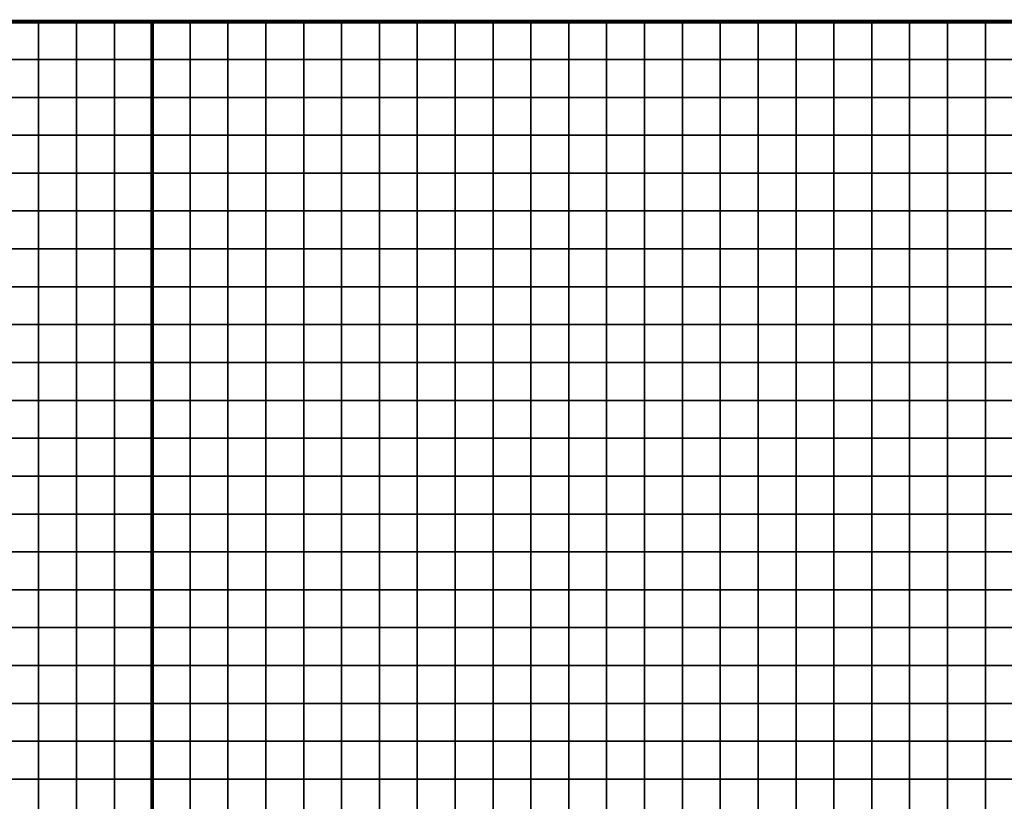
# Model space of a CAD drawing. Units: metres. Extents: x -6631 to 185738, y -9322 to 155334.
# Drawn here: x 19919 to 45919, y 134700 to 155334 of the extents above; entities that cross this region are included whole.
import ezdxf

# ---------------------------------------------------------------- set-up
doc = ezdxf.new("R2010")
doc.units = ezdxf.units.M
doc.header["$MEASUREMENT"] = 0
doc.layers.add('AREAS', color=3, linetype='Continuous')
doc.layers.add('TILES', color=5, linetype='Continuous')

msp = doc.modelspace()

# ---------------------------------------------------------------- linework, layer by layer
at = {"layer": 'AREAS', "const_width": 100}
for points in [[(-6581, 155284), (23419, 155284), (23419, 123284), (-6581, 123284)], [(23419, 155284), (53419, 155284), (53419, 123284), (23419, 123284)]]:
    msp.add_lwpolyline(points, close=True, dxfattribs=at)
at = {"layer": 'TILES', "flags": 128}
for points in [[(19419, 154284), (19419, 155284), (20419, 155284), (20419, 154284)], [(20419, 154284), (20419, 155284), (21419, 155284), (21419, 154284)], [(21419, 154284), (21419, 155284), (22419, 155284), (22419, 154284)], [(22419, 154284), (22419, 155284), (23419, 155284), (23419, 154284)], [(23419, 154284), (23419, 155284), (24419, 155284), (24419, 154284)], [(24419, 154284), (24419, 155284), (25419, 155284), (25419, 154284)], [(25419, 154284), (25419, 155284), (26419, 155284), (26419, 154284)], [(26419, 154284), (26419, 155284), (27419, 155284), (27419, 154284)], [(27419, 154284), (27419, 155284), (28419, 155284), (28419, 154284)], [(28419, 154284), (28419, 155284), (29419, 155284), (29419, 154284)], [(29419, 154284), (29419, 155284), (30419, 155284), (30419, 154284)], [(30419, 154284), (30419, 155284), (31419, 155284), (31419, 154284)], [(31419, 154284), (31419, 155284), (32419, 155284), (32419, 154284)], [(32419, 154284), (32419, 155284), (33419, 155284), (33419, 154284)], [(33419, 154284), (33419, 155284), (34419, 155284), (34419, 154284)], [(34419, 154284), (34419, 155284), (35419, 155284), (35419, 154284)], [(35419, 154284), (35419, 155284), (36419, 155284), (36419, 154284)], [(36419, 154284), (36419, 155284), (37419, 155284), (37419, 154284)], [(37419, 154284), (37419, 155284), (38419, 155284), (38419, 154284)], [(38419, 154284), (38419, 155284), (39419, 155284), (39419, 154284)], [(39419, 154284), (39419, 155284), (40419, 155284), (40419, 154284)], [(40419, 154284), (40419, 155284), (41419, 155284), (41419, 154284)], [(41419, 154284), (41419, 155284), (42419, 155284), (42419, 154284)], [(42419, 154284), (42419, 155284), (43419, 155284), (43419, 154284)], [(43419, 154284), (43419, 155284), (44419, 155284), (44419, 154284)], [(44419, 154284), (44419, 155284), (45419, 155284), (45419, 154284)], [(45419, 154284), (45419, 155284), (46419, 155284), (46419, 154284)], [(19419, 153284), (19419, 154284), (20419, 154284), (20419, 153284)], [(20419, 153284), (20419, 154284), (21419, 154284), (21419, 153284)], [(21419, 153284), (21419, 154284), (22419, 154284), (22419, 153284)], [(22419, 153284), (22419, 154284), (23419, 154284), (23419, 153284)], [(23419, 153284), (23419, 154284), (24419, 154284), (24419, 153284)], [(24419, 153284), (24419, 154284), (25419, 154284), (25419, 153284)], [(25419, 153284), (25419, 154284), (26419, 154284), (26419, 153284)], [(26419, 153284), (26419, 154284), (27419, 154284), (27419, 153284)], [(27419, 153284), (27419, 154284), (28419, 154284), (28419, 153284)], [(28419, 153284), (28419, 154284), (29419, 154284), (29419, 153284)], [(29419, 153284), (29419, 154284), (30419, 154284), (30419, 153284)], [(30419, 153284), (30419, 154284), (31419, 154284), (31419, 153284)], [(31419, 153284), (31419, 154284), (32419, 154284), (32419, 153284)], [(32419, 153284), (32419, 154284), (33419, 154284), (33419, 153284)], [(33419, 153284), (33419, 154284), (34419, 154284), (34419, 153284)], [(34419, 153284), (34419, 154284), (35419, 154284), (35419, 153284)], [(35419, 153284), (35419, 154284), (36419, 154284), (36419, 153284)], [(36419, 153284), (36419, 154284), (37419, 154284), (37419, 153284)], [(37419, 153284), (37419, 154284), (38419, 154284), (38419, 153284)], [(38419, 153284), (38419, 154284), (39419, 154284), (39419, 153284)], [(39419, 153284), (39419, 154284), (40419, 154284), (40419, 153284)], [(40419, 153284), (40419, 154284), (41419, 154284), (41419, 153284)], [(41419, 153284), (41419, 154284), (42419, 154284), (42419, 153284)], [(42419, 153284), (42419, 154284), (43419, 154284), (43419, 153284)], [(43419, 153284), (43419, 154284), (44419, 154284), (44419, 153284)], [(44419, 153284), (44419, 154284), (45419, 154284), (45419, 153284)], [(45419, 153284), (45419, 154284), (46419, 154284), (46419, 153284)], [(19419, 152284), (19419, 153284), (20419, 153284), (20419, 152284)], [(20419, 152284), (20419, 153284), (21419, 153284), (21419, 152284)], [(21419, 152284), (21419, 153284), (22419, 153284), (22419, 152284)], [(22419, 152284), (22419, 153284), (23419, 153284), (23419, 152284)], [(23419, 152284), (23419, 153284), (24419, 153284), (24419, 152284)], [(24419, 152284), (24419, 153284), (25419, 153284), (25419, 152284)], [(25419, 152284), (25419, 153284), (26419, 153284), (26419, 152284)], [(26419, 152284), (26419, 153284), (27419, 153284), (27419, 152284)], [(27419, 152284), (27419, 153284), (28419, 153284), (28419, 152284)], [(28419, 152284), (28419, 153284), (29419, 153284), (29419, 152284)], [(29419, 152284), (29419, 153284), (30419, 153284), (30419, 152284)], [(30419, 152284), (30419, 153284), (31419, 153284), (31419, 152284)], [(31419, 152284), (31419, 153284), (32419, 153284), (32419, 152284)], [(32419, 152284), (32419, 153284), (33419, 153284), (33419, 152284)], [(33419, 152284), (33419, 153284), (34419, 153284), (34419, 152284)], [(34419, 152284), (34419, 153284), (35419, 153284), (35419, 152284)], [(35419, 152284), (35419, 153284), (36419, 153284), (36419, 152284)], [(36419, 152284), (36419, 153284), (37419, 153284), (37419, 152284)], [(37419, 152284), (37419, 153284), (38419, 153284), (38419, 152284)], [(38419, 152284), (38419, 153284), (39419, 153284), (39419, 152284)], [(39419, 152284), (39419, 153284), (40419, 153284), (40419, 152284)], [(40419, 152284), (40419, 153284), (41419, 153284), (41419, 152284)], [(41419, 152284), (41419, 153284), (42419, 153284), (42419, 152284)], [(42419, 152284), (42419, 153284), (43419, 153284), (43419, 152284)], [(43419, 152284), (43419, 153284), (44419, 153284), (44419, 152284)], [(44419, 152284), (44419, 153284), (45419, 153284), (45419, 152284)], [(45419, 152284), (45419, 153284), (46419, 153284), (46419, 152284)], [(19419, 151284), (19419, 152284), (20419, 152284), (20419, 151284)], [(20419, 151284), (20419, 152284), (21419, 152284), (21419, 151284)], [(21419, 151284), (21419, 152284), (22419, 152284), (22419, 151284)], [(22419, 151284), (22419, 152284), (23419, 152284), (23419, 151284)], [(23419, 151284), (23419, 152284), (24419, 152284), (24419, 151284)], [(24419, 151284), (24419, 152284), (25419, 152284), (25419, 151284)], [(25419, 151284), (25419, 152284), (26419, 152284), (26419, 151284)], [(26419, 151284), (26419, 152284), (27419, 152284), (27419, 151284)], [(27419, 151284), (27419, 152284), (28419, 152284), (28419, 151284)], [(28419, 151284), (28419, 152284), (29419, 152284), (29419, 151284)], [(29419, 151284), (29419, 152284), (30419, 152284), (30419, 151284)], [(30419, 151284), (30419, 152284), (31419, 152284), (31419, 151284)], [(31419, 151284), (31419, 152284), (32419, 152284), (32419, 151284)], [(32419, 151284), (32419, 152284), (33419, 152284), (33419, 151284)], [(33419, 151284), (33419, 152284), (34419, 152284), (34419, 151284)], [(34419, 151284), (34419, 152284), (35419, 152284), (35419, 151284)], [(35419, 151284), (35419, 152284), (36419, 152284), (36419, 151284)], [(36419, 151284), (36419, 152284), (37419, 152284), (37419, 151284)], [(37419, 151284), (37419, 152284), (38419, 152284), (38419, 151284)], [(38419, 151284), (38419, 152284), (39419, 152284), (39419, 151284)], [(39419, 151284), (39419, 152284), (40419, 152284), (40419, 151284)], [(40419, 151284), (40419, 152284), (41419, 152284), (41419, 151284)], [(41419, 151284), (41419, 152284), (42419, 152284), (42419, 151284)], [(42419, 151284), (42419, 152284), (43419, 152284), (43419, 151284)], [(43419, 151284), (43419, 152284), (44419, 152284), (44419, 151284)], [(44419, 151284), (44419, 152284), (45419, 152284), (45419, 151284)], [(45419, 151284), (45419, 152284), (46419, 152284), (46419, 151284)], [(19419, 150284), (19419, 151284), (20419, 151284), (20419, 150284)], [(20419, 150284), (20419, 151284), (21419, 151284), (21419, 150284)], [(21419, 150284), (21419, 151284), (22419, 151284), (22419, 150284)], [(22419, 150284), (22419, 151284), (23419, 151284), (23419, 150284)], [(23419, 150284), (23419, 151284), (24419, 151284), (24419, 150284)], [(24419, 150284), (24419, 151284), (25419, 151284), (25419, 150284)], [(25419, 150284), (25419, 151284), (26419, 151284), (26419, 150284)], [(26419, 150284), (26419, 151284), (27419, 151284), (27419, 150284)], [(27419, 150284), (27419, 151284), (28419, 151284), (28419, 150284)], [(28419, 150284), (28419, 151284), (29419, 151284), (29419, 150284)], [(29419, 150284), (29419, 151284), (30419, 151284), (30419, 150284)], [(30419, 150284), (30419, 151284), (31419, 151284), (31419, 150284)], [(31419, 150284), (31419, 151284), (32419, 151284), (32419, 150284)], [(32419, 150284), (32419, 151284), (33419, 151284), (33419, 150284)], [(33419, 150284), (33419, 151284), (34419, 151284), (34419, 150284)], [(34419, 150284), (34419, 151284), (35419, 151284), (35419, 150284)], [(35419, 150284), (35419, 151284), (36419, 151284), (36419, 150284)], [(36419, 150284), (36419, 151284), (37419, 151284), (37419, 150284)], [(37419, 150284), (37419, 151284), (38419, 151284), (38419, 150284)], [(38419, 150284), (38419, 151284), (39419, 151284), (39419, 150284)], [(39419, 150284), (39419, 151284), (40419, 151284), (40419, 150284)], [(40419, 150284), (40419, 151284), (41419, 151284), (41419, 150284)], [(41419, 150284), (41419, 151284), (42419, 151284), (42419, 150284)], [(42419, 150284), (42419, 151284), (43419, 151284), (43419, 150284)], [(43419, 150284), (43419, 151284), (44419, 151284), (44419, 150284)], [(44419, 150284), (44419, 151284), (45419, 151284), (45419, 150284)], [(45419, 150284), (45419, 151284), (46419, 151284), (46419, 150284)], [(19419, 149284), (19419, 150284), (20419, 150284), (20419, 149284)], [(20419, 149284), (20419, 150284), (21419, 150284), (21419, 149284)], [(21419, 149284), (21419, 150284), (22419, 150284), (22419, 149284)], [(22419, 149284), (22419, 150284), (23419, 150284), (23419, 149284)], [(23419, 149284), (23419, 150284), (24419, 150284), (24419, 149284)], [(24419, 149284), (24419, 150284), (25419, 150284), (25419, 149284)], [(25419, 149284), (25419, 150284), (26419, 150284), (26419, 149284)], [(26419, 149284), (26419, 150284), (27419, 150284), (27419, 149284)], [(27419, 149284), (27419, 150284), (28419, 150284), (28419, 149284)], [(28419, 149284), (28419, 150284), (29419, 150284), (29419, 149284)], [(29419, 149284), (29419, 150284), (30419, 150284), (30419, 149284)], [(30419, 149284), (30419, 150284), (31419, 150284), (31419, 149284)], [(31419, 149284), (31419, 150284), (32419, 150284), (32419, 149284)], [(32419, 149284), (32419, 150284), (33419, 150284), (33419, 149284)], [(33419, 149284), (33419, 150284), (34419, 150284), (34419, 149284)], [(34419, 149284), (34419, 150284), (35419, 150284), (35419, 149284)], [(35419, 149284), (35419, 150284), (36419, 150284), (36419, 149284)], [(36419, 149284), (36419, 150284), (37419, 150284), (37419, 149284)], [(37419, 149284), (37419, 150284), (38419, 150284), (38419, 149284)], [(38419, 149284), (38419, 150284), (39419, 150284), (39419, 149284)], [(39419, 149284), (39419, 150284), (40419, 150284), (40419, 149284)], [(40419, 149284), (40419, 150284), (41419, 150284), (41419, 149284)], [(41419, 149284), (41419, 150284), (42419, 150284), (42419, 149284)], [(42419, 149284), (42419, 150284), (43419, 150284), (43419, 149284)], [(43419, 149284), (43419, 150284), (44419, 150284), (44419, 149284)], [(44419, 149284), (44419, 150284), (45419, 150284), (45419, 149284)], [(45419, 149284), (45419, 150284), (46419, 150284), (46419, 149284)], [(19419, 148284), (19419, 149284), (20419, 149284), (20419, 148284)], [(20419, 148284), (20419, 149284), (21419, 149284), (21419, 148284)], [(21419, 148284), (21419, 149284), (22419, 149284), (22419, 148284)], [(22419, 148284), (22419, 149284), (23419, 149284), (23419, 148284)], [(23419, 148284), (23419, 149284), (24419, 149284), (24419, 148284)], [(24419, 148284), (24419, 149284), (25419, 149284), (25419, 148284)], [(25419, 148284), (25419, 149284), (26419, 149284), (26419, 148284)], [(26419, 148284), (26419, 149284), (27419, 149284), (27419, 148284)], [(27419, 148284), (27419, 149284), (28419, 149284), (28419, 148284)], [(28419, 148284), (28419, 149284), (29419, 149284), (29419, 148284)], [(29419, 148284), (29419, 149284), (30419, 149284), (30419, 148284)], [(30419, 148284), (30419, 149284), (31419, 149284), (31419, 148284)], [(31419, 148284), (31419, 149284), (32419, 149284), (32419, 148284)], [(32419, 148284), (32419, 149284), (33419, 149284), (33419, 148284)], [(33419, 148284), (33419, 149284), (34419, 149284), (34419, 148284)], [(34419, 148284), (34419, 149284), (35419, 149284), (35419, 148284)], [(35419, 148284), (35419, 149284), (36419, 149284), (36419, 148284)], [(36419, 148284), (36419, 149284), (37419, 149284), (37419, 148284)], [(37419, 148284), (37419, 149284), (38419, 149284), (38419, 148284)], [(38419, 148284), (38419, 149284), (39419, 149284), (39419, 148284)], [(39419, 148284), (39419, 149284), (40419, 149284), (40419, 148284)], [(40419, 148284), (40419, 149284), (41419, 149284), (41419, 148284)], [(41419, 148284), (41419, 149284), (42419, 149284), (42419, 148284)], [(42419, 148284), (42419, 149284), (43419, 149284), (43419, 148284)], [(43419, 148284), (43419, 149284), (44419, 149284), (44419, 148284)], [(44419, 148284), (44419, 149284), (45419, 149284), (45419, 148284)], [(45419, 148284), (45419, 149284), (46419, 149284), (46419, 148284)], [(19419, 147284), (19419, 148284), (20419, 148284), (20419, 147284)], [(20419, 147284), (20419, 148284), (21419, 148284), (21419, 147284)], [(21419, 147284), (21419, 148284), (22419, 148284), (22419, 147284)], [(22419, 147284), (22419, 148284), (23419, 148284), (23419, 147284)], [(23419, 147284), (23419, 148284), (24419, 148284), (24419, 147284)], [(24419, 147284), (24419, 148284), (25419, 148284), (25419, 147284)], [(25419, 147284), (25419, 148284), (26419, 148284), (26419, 147284)], [(26419, 147284), (26419, 148284), (27419, 148284), (27419, 147284)], [(27419, 147284), (27419, 148284), (28419, 148284), (28419, 147284)], [(28419, 147284), (28419, 148284), (29419, 148284), (29419, 147284)], [(29419, 147284), (29419, 148284), (30419, 148284), (30419, 147284)], [(30419, 147284), (30419, 148284), (31419, 148284), (31419, 147284)], [(31419, 147284), (31419, 148284), (32419, 148284), (32419, 147284)], [(32419, 147284), (32419, 148284), (33419, 148284), (33419, 147284)], [(33419, 147284), (33419, 148284), (34419, 148284), (34419, 147284)], [(34419, 147284), (34419, 148284), (35419, 148284), (35419, 147284)], [(35419, 147284), (35419, 148284), (36419, 148284), (36419, 147284)], [(36419, 147284), (36419, 148284), (37419, 148284), (37419, 147284)], [(37419, 147284), (37419, 148284), (38419, 148284), (38419, 147284)], [(38419, 147284), (38419, 148284), (39419, 148284), (39419, 147284)], [(39419, 147284), (39419, 148284), (40419, 148284), (40419, 147284)], [(40419, 147284), (40419, 148284), (41419, 148284), (41419, 147284)], [(41419, 147284), (41419, 148284), (42419, 148284), (42419, 147284)], [(42419, 147284), (42419, 148284), (43419, 148284), (43419, 147284)], [(43419, 147284), (43419, 148284), (44419, 148284), (44419, 147284)], [(44419, 147284), (44419, 148284), (45419, 148284), (45419, 147284)], [(45419, 147284), (45419, 148284), (46419, 148284), (46419, 147284)], [(19419, 146284), (19419, 147284), (20419, 147284), (20419, 146284)], [(20419, 146284), (20419, 147284), (21419, 147284), (21419, 146284)], [(21419, 146284), (21419, 147284), (22419, 147284), (22419, 146284)], [(22419, 146284), (22419, 147284), (23419, 147284), (23419, 146284)], [(23419, 146284), (23419, 147284), (24419, 147284), (24419, 146284)], [(24419, 146284), (24419, 147284), (25419, 147284), (25419, 146284)], [(25419, 146284), (25419, 147284), (26419, 147284), (26419, 146284)], [(26419, 146284), (26419, 147284), (27419, 147284), (27419, 146284)], [(27419, 146284), (27419, 147284), (28419, 147284), (28419, 146284)], [(28419, 146284), (28419, 147284), (29419, 147284), (29419, 146284)], [(29419, 146284), (29419, 147284), (30419, 147284), (30419, 146284)], [(30419, 146284), (30419, 147284), (31419, 147284), (31419, 146284)], [(31419, 146284), (31419, 147284), (32419, 147284), (32419, 146284)], [(32419, 146284), (32419, 147284), (33419, 147284), (33419, 146284)], [(33419, 146284), (33419, 147284), (34419, 147284), (34419, 146284)], [(34419, 146284), (34419, 147284), (35419, 147284), (35419, 146284)], [(35419, 146284), (35419, 147284), (36419, 147284), (36419, 146284)], [(36419, 146284), (36419, 147284), (37419, 147284), (37419, 146284)], [(37419, 146284), (37419, 147284), (38419, 147284), (38419, 146284)], [(38419, 146284), (38419, 147284), (39419, 147284), (39419, 146284)], [(39419, 146284), (39419, 147284), (40419, 147284), (40419, 146284)], [(40419, 146284), (40419, 147284), (41419, 147284), (41419, 146284)], [(41419, 146284), (41419, 147284), (42419, 147284), (42419, 146284)], [(42419, 146284), (42419, 147284), (43419, 147284), (43419, 146284)], [(43419, 146284), (43419, 147284), (44419, 147284), (44419, 146284)], [(44419, 146284), (44419, 147284), (45419, 147284), (45419, 146284)], [(45419, 146284), (45419, 147284), (46419, 147284), (46419, 146284)], [(19419, 145284), (19419, 146284), (20419, 146284), (20419, 145284)], [(20419, 145284), (20419, 146284), (21419, 146284), (21419, 145284)], [(21419, 145284), (21419, 146284), (22419, 146284), (22419, 145284)], [(22419, 145284), (22419, 146284), (23419, 146284), (23419, 145284)], [(23419, 145284), (23419, 146284), (24419, 146284), (24419, 145284)], [(24419, 145284), (24419, 146284), (25419, 146284), (25419, 145284)], [(25419, 145284), (25419, 146284), (26419, 146284), (26419, 145284)], [(26419, 145284), (26419, 146284), (27419, 146284), (27419, 145284)], [(27419, 145284), (27419, 146284), (28419, 146284), (28419, 145284)], [(28419, 145284), (28419, 146284), (29419, 146284), (29419, 145284)], [(29419, 145284), (29419, 146284), (30419, 146284), (30419, 145284)], [(30419, 145284), (30419, 146284), (31419, 146284), (31419, 145284)], [(31419, 145284), (31419, 146284), (32419, 146284), (32419, 145284)], [(32419, 145284), (32419, 146284), (33419, 146284), (33419, 145284)], [(33419, 145284), (33419, 146284), (34419, 146284), (34419, 145284)], [(34419, 145284), (34419, 146284), (35419, 146284), (35419, 145284)], [(35419, 145284), (35419, 146284), (36419, 146284), (36419, 145284)], [(36419, 145284), (36419, 146284), (37419, 146284), (37419, 145284)], [(37419, 145284), (37419, 146284), (38419, 146284), (38419, 145284)], [(38419, 145284), (38419, 146284), (39419, 146284), (39419, 145284)], [(39419, 145284), (39419, 146284), (40419, 146284), (40419, 145284)], [(40419, 145284), (40419, 146284), (41419, 146284), (41419, 145284)], [(41419, 145284), (41419, 146284), (42419, 146284), (42419, 145284)], [(42419, 145284), (42419, 146284), (43419, 146284), (43419, 145284)], [(43419, 145284), (43419, 146284), (44419, 146284), (44419, 145284)], [(44419, 145284), (44419, 146284), (45419, 146284), (45419, 145284)], [(45419, 145284), (45419, 146284), (46419, 146284), (46419, 145284)], [(19419, 144284), (19419, 145284), (20419, 145284), (20419, 144284)], [(20419, 144284), (20419, 145284), (21419, 145284), (21419, 144284)], [(21419, 144284), (21419, 145284), (22419, 145284), (22419, 144284)], [(22419, 144284), (22419, 145284), (23419, 145284), (23419, 144284)], [(23419, 144284), (23419, 145284), (24419, 145284), (24419, 144284)], [(24419, 144284), (24419, 145284), (25419, 145284), (25419, 144284)], [(25419, 144284), (25419, 145284), (26419, 145284), (26419, 144284)], [(26419, 144284), (26419, 145284), (27419, 145284), (27419, 144284)], [(27419, 144284), (27419, 145284), (28419, 145284), (28419, 144284)], [(28419, 144284), (28419, 145284), (29419, 145284), (29419, 144284)], [(29419, 144284), (29419, 145284), (30419, 145284), (30419, 144284)], [(30419, 144284), (30419, 145284), (31419, 145284), (31419, 144284)], [(31419, 144284), (31419, 145284), (32419, 145284), (32419, 144284)], [(32419, 144284), (32419, 145284), (33419, 145284), (33419, 144284)], [(33419, 144284), (33419, 145284), (34419, 145284), (34419, 144284)], [(34419, 144284), (34419, 145284), (35419, 145284), (35419, 144284)], [(35419, 144284), (35419, 145284), (36419, 145284), (36419, 144284)], [(36419, 144284), (36419, 145284), (37419, 145284), (37419, 144284)], [(37419, 144284), (37419, 145284), (38419, 145284), (38419, 144284)], [(38419, 144284), (38419, 145284), (39419, 145284), (39419, 144284)], [(39419, 144284), (39419, 145284), (40419, 145284), (40419, 144284)], [(40419, 144284), (40419, 145284), (41419, 145284), (41419, 144284)], [(41419, 144284), (41419, 145284), (42419, 145284), (42419, 144284)], [(42419, 144284), (42419, 145284), (43419, 145284), (43419, 144284)], [(43419, 144284), (43419, 145284), (44419, 145284), (44419, 144284)], [(44419, 144284), (44419, 145284), (45419, 145284), (45419, 144284)], [(45419, 144284), (45419, 145284), (46419, 145284), (46419, 144284)], [(19419, 143284), (19419, 144284), (20419, 144284), (20419, 143284)], [(20419, 143284), (20419, 144284), (21419, 144284), (21419, 143284)], [(21419, 143284), (21419, 144284), (22419, 144284), (22419, 143284)], [(22419, 143284), (22419, 144284), (23419, 144284), (23419, 143284)], [(23419, 143284), (23419, 144284), (24419, 144284), (24419, 143284)], [(24419, 143284), (24419, 144284), (25419, 144284), (25419, 143284)], [(25419, 143284), (25419, 144284), (26419, 144284), (26419, 143284)], [(26419, 143284), (26419, 144284), (27419, 144284), (27419, 143284)], [(27419, 143284), (27419, 144284), (28419, 144284), (28419, 143284)], [(28419, 143284), (28419, 144284), (29419, 144284), (29419, 143284)], [(29419, 143284), (29419, 144284), (30419, 144284), (30419, 143284)], [(30419, 143284), (30419, 144284), (31419, 144284), (31419, 143284)], [(31419, 143284), (31419, 144284), (32419, 144284), (32419, 143284)], [(32419, 143284), (32419, 144284), (33419, 144284), (33419, 143284)], [(33419, 143284), (33419, 144284), (34419, 144284), (34419, 143284)], [(34419, 143284), (34419, 144284), (35419, 144284), (35419, 143284)], [(35419, 143284), (35419, 144284), (36419, 144284), (36419, 143284)], [(36419, 143284), (36419, 144284), (37419, 144284), (37419, 143284)], [(37419, 143284), (37419, 144284), (38419, 144284), (38419, 143284)], [(38419, 143284), (38419, 144284), (39419, 144284), (39419, 143284)], [(39419, 143284), (39419, 144284), (40419, 144284), (40419, 143284)], [(40419, 143284), (40419, 144284), (41419, 144284), (41419, 143284)], [(41419, 143284), (41419, 144284), (42419, 144284), (42419, 143284)], [(42419, 143284), (42419, 144284), (43419, 144284), (43419, 143284)], [(43419, 143284), (43419, 144284), (44419, 144284), (44419, 143284)], [(44419, 143284), (44419, 144284), (45419, 144284), (45419, 143284)], [(45419, 143284), (45419, 144284), (46419, 144284), (46419, 143284)], [(19419, 142284), (19419, 143284), (20419, 143284), (20419, 142284)], [(20419, 142284), (20419, 143284), (21419, 143284), (21419, 142284)], [(21419, 142284), (21419, 143284), (22419, 143284), (22419, 142284)], [(22419, 142284), (22419, 143284), (23419, 143284), (23419, 142284)], [(23419, 142284), (23419, 143284), (24419, 143284), (24419, 142284)], [(24419, 142284), (24419, 143284), (25419, 143284), (25419, 142284)], [(25419, 142284), (25419, 143284), (26419, 143284), (26419, 142284)], [(26419, 142284), (26419, 143284), (27419, 143284), (27419, 142284)], [(27419, 142284), (27419, 143284), (28419, 143284), (28419, 142284)], [(28419, 142284), (28419, 143284), (29419, 143284), (29419, 142284)], [(29419, 142284), (29419, 143284), (30419, 143284), (30419, 142284)], [(30419, 142284), (30419, 143284), (31419, 143284), (31419, 142284)], [(31419, 142284), (31419, 143284), (32419, 143284), (32419, 142284)], [(32419, 142284), (32419, 143284), (33419, 143284), (33419, 142284)], [(33419, 142284), (33419, 143284), (34419, 143284), (34419, 142284)], [(34419, 142284), (34419, 143284), (35419, 143284), (35419, 142284)], [(35419, 142284), (35419, 143284), (36419, 143284), (36419, 142284)], [(36419, 142284), (36419, 143284), (37419, 143284), (37419, 142284)], [(37419, 142284), (37419, 143284), (38419, 143284), (38419, 142284)], [(38419, 142284), (38419, 143284), (39419, 143284), (39419, 142284)], [(39419, 142284), (39419, 143284), (40419, 143284), (40419, 142284)], [(40419, 142284), (40419, 143284), (41419, 143284), (41419, 142284)], [(41419, 142284), (41419, 143284), (42419, 143284), (42419, 142284)], [(42419, 142284), (42419, 143284), (43419, 143284), (43419, 142284)], [(43419, 142284), (43419, 143284), (44419, 143284), (44419, 142284)], [(44419, 142284), (44419, 143284), (45419, 143284), (45419, 142284)], [(45419, 142284), (45419, 143284), (46419, 143284), (46419, 142284)], [(19419, 141284), (19419, 142284), (20419, 142284), (20419, 141284)], [(20419, 141284), (20419, 142284), (21419, 142284), (21419, 141284)], [(21419, 141284), (21419, 142284), (22419, 142284), (22419, 141284)], [(22419, 141284), (22419, 142284), (23419, 142284), (23419, 141284)], [(23419, 141284), (23419, 142284), (24419, 142284), (24419, 141284)], [(24419, 141284), (24419, 142284), (25419, 142284), (25419, 141284)], [(25419, 141284), (25419, 142284), (26419, 142284), (26419, 141284)], [(26419, 141284), (26419, 142284), (27419, 142284), (27419, 141284)], [(27419, 141284), (27419, 142284), (28419, 142284), (28419, 141284)], [(28419, 141284), (28419, 142284), (29419, 142284), (29419, 141284)], [(29419, 141284), (29419, 142284), (30419, 142284), (30419, 141284)], [(30419, 141284), (30419, 142284), (31419, 142284), (31419, 141284)], [(31419, 141284), (31419, 142284), (32419, 142284), (32419, 141284)], [(32419, 141284), (32419, 142284), (33419, 142284), (33419, 141284)], [(33419, 141284), (33419, 142284), (34419, 142284), (34419, 141284)], [(34419, 141284), (34419, 142284), (35419, 142284), (35419, 141284)], [(35419, 141284), (35419, 142284), (36419, 142284), (36419, 141284)], [(36419, 141284), (36419, 142284), (37419, 142284), (37419, 141284)], [(37419, 141284), (37419, 142284), (38419, 142284), (38419, 141284)], [(38419, 141284), (38419, 142284), (39419, 142284), (39419, 141284)], [(39419, 141284), (39419, 142284), (40419, 142284), (40419, 141284)], [(40419, 141284), (40419, 142284), (41419, 142284), (41419, 141284)], [(41419, 141284), (41419, 142284), (42419, 142284), (42419, 141284)], [(42419, 141284), (42419, 142284), (43419, 142284), (43419, 141284)], [(43419, 141284), (43419, 142284), (44419, 142284), (44419, 141284)], [(44419, 141284), (44419, 142284), (45419, 142284), (45419, 141284)], [(45419, 141284), (45419, 142284), (46419, 142284), (46419, 141284)], [(19419, 140284), (19419, 141284), (20419, 141284), (20419, 140284)], [(20419, 140284), (20419, 141284), (21419, 141284), (21419, 140284)], [(21419, 140284), (21419, 141284), (22419, 141284), (22419, 140284)], [(22419, 140284), (22419, 141284), (23419, 141284), (23419, 140284)], [(23419, 140284), (23419, 141284), (24419, 141284), (24419, 140284)], [(24419, 140284), (24419, 141284), (25419, 141284), (25419, 140284)], [(25419, 140284), (25419, 141284), (26419, 141284), (26419, 140284)], [(26419, 140284), (26419, 141284), (27419, 141284), (27419, 140284)], [(27419, 140284), (27419, 141284), (28419, 141284), (28419, 140284)], [(28419, 140284), (28419, 141284), (29419, 141284), (29419, 140284)], [(29419, 140284), (29419, 141284), (30419, 141284), (30419, 140284)], [(30419, 140284), (30419, 141284), (31419, 141284), (31419, 140284)], [(31419, 140284), (31419, 141284), (32419, 141284), (32419, 140284)], [(32419, 140284), (32419, 141284), (33419, 141284), (33419, 140284)], [(33419, 140284), (33419, 141284), (34419, 141284), (34419, 140284)], [(34419, 140284), (34419, 141284), (35419, 141284), (35419, 140284)], [(35419, 140284), (35419, 141284), (36419, 141284), (36419, 140284)], [(36419, 140284), (36419, 141284), (37419, 141284), (37419, 140284)], [(37419, 140284), (37419, 141284), (38419, 141284), (38419, 140284)], [(38419, 140284), (38419, 141284), (39419, 141284), (39419, 140284)], [(39419, 140284), (39419, 141284), (40419, 141284), (40419, 140284)], [(40419, 140284), (40419, 141284), (41419, 141284), (41419, 140284)], [(41419, 140284), (41419, 141284), (42419, 141284), (42419, 140284)], [(42419, 140284), (42419, 141284), (43419, 141284), (43419, 140284)], [(43419, 140284), (43419, 141284), (44419, 141284), (44419, 140284)], [(44419, 140284), (44419, 141284), (45419, 141284), (45419, 140284)], [(45419, 140284), (45419, 141284), (46419, 141284), (46419, 140284)], [(19419, 139284), (19419, 140284), (20419, 140284), (20419, 139284)], [(20419, 139284), (20419, 140284), (21419, 140284), (21419, 139284)], [(21419, 139284), (21419, 140284), (22419, 140284), (22419, 139284)], [(22419, 139284), (22419, 140284), (23419, 140284), (23419, 139284)], [(23419, 139284), (23419, 140284), (24419, 140284), (24419, 139284)], [(24419, 139284), (24419, 140284), (25419, 140284), (25419, 139284)], [(25419, 139284), (25419, 140284), (26419, 140284), (26419, 139284)], [(26419, 139284), (26419, 140284), (27419, 140284), (27419, 139284)], [(27419, 139284), (27419, 140284), (28419, 140284), (28419, 139284)], [(28419, 139284), (28419, 140284), (29419, 140284), (29419, 139284)], [(29419, 139284), (29419, 140284), (30419, 140284), (30419, 139284)], [(30419, 139284), (30419, 140284), (31419, 140284), (31419, 139284)], [(31419, 139284), (31419, 140284), (32419, 140284), (32419, 139284)], [(32419, 139284), (32419, 140284), (33419, 140284), (33419, 139284)], [(33419, 139284), (33419, 140284), (34419, 140284), (34419, 139284)], [(34419, 139284), (34419, 140284), (35419, 140284), (35419, 139284)], [(35419, 139284), (35419, 140284), (36419, 140284), (36419, 139284)], [(36419, 139284), (36419, 140284), (37419, 140284), (37419, 139284)], [(37419, 139284), (37419, 140284), (38419, 140284), (38419, 139284)], [(38419, 139284), (38419, 140284), (39419, 140284), (39419, 139284)], [(39419, 139284), (39419, 140284), (40419, 140284), (40419, 139284)], [(40419, 139284), (40419, 140284), (41419, 140284), (41419, 139284)], [(41419, 139284), (41419, 140284), (42419, 140284), (42419, 139284)], [(42419, 139284), (42419, 140284), (43419, 140284), (43419, 139284)], [(43419, 139284), (43419, 140284), (44419, 140284), (44419, 139284)], [(44419, 139284), (44419, 140284), (45419, 140284), (45419, 139284)], [(45419, 139284), (45419, 140284), (46419, 140284), (46419, 139284)], [(19419, 138284), (19419, 139284), (20419, 139284), (20419, 138284)], [(20419, 138284), (20419, 139284), (21419, 139284), (21419, 138284)], [(21419, 138284), (21419, 139284), (22419, 139284), (22419, 138284)], [(22419, 138284), (22419, 139284), (23419, 139284), (23419, 138284)], [(23419, 138284), (23419, 139284), (24419, 139284), (24419, 138284)], [(24419, 138284), (24419, 139284), (25419, 139284), (25419, 138284)], [(25419, 138284), (25419, 139284), (26419, 139284), (26419, 138284)], [(26419, 138284), (26419, 139284), (27419, 139284), (27419, 138284)], [(27419, 138284), (27419, 139284), (28419, 139284), (28419, 138284)], [(28419, 138284), (28419, 139284), (29419, 139284), (29419, 138284)], [(29419, 138284), (29419, 139284), (30419, 139284), (30419, 138284)], [(30419, 138284), (30419, 139284), (31419, 139284), (31419, 138284)], [(31419, 138284), (31419, 139284), (32419, 139284), (32419, 138284)], [(32419, 138284), (32419, 139284), (33419, 139284), (33419, 138284)], [(33419, 138284), (33419, 139284), (34419, 139284), (34419, 138284)], [(34419, 138284), (34419, 139284), (35419, 139284), (35419, 138284)], [(35419, 138284), (35419, 139284), (36419, 139284), (36419, 138284)], [(36419, 138284), (36419, 139284), (37419, 139284), (37419, 138284)], [(37419, 138284), (37419, 139284), (38419, 139284), (38419, 138284)], [(38419, 138284), (38419, 139284), (39419, 139284), (39419, 138284)], [(39419, 138284), (39419, 139284), (40419, 139284), (40419, 138284)], [(40419, 138284), (40419, 139284), (41419, 139284), (41419, 138284)], [(41419, 138284), (41419, 139284), (42419, 139284), (42419, 138284)], [(42419, 138284), (42419, 139284), (43419, 139284), (43419, 138284)], [(43419, 138284), (43419, 139284), (44419, 139284), (44419, 138284)], [(44419, 138284), (44419, 139284), (45419, 139284), (45419, 138284)], [(45419, 138284), (45419, 139284), (46419, 139284), (46419, 138284)], [(19419, 137284), (19419, 138284), (20419, 138284), (20419, 137284)], [(20419, 137284), (20419, 138284), (21419, 138284), (21419, 137284)], [(21419, 137284), (21419, 138284), (22419, 138284), (22419, 137284)], [(22419, 137284), (22419, 138284), (23419, 138284), (23419, 137284)], [(23419, 137284), (23419, 138284), (24419, 138284), (24419, 137284)], [(24419, 137284), (24419, 138284), (25419, 138284), (25419, 137284)], [(25419, 137284), (25419, 138284), (26419, 138284), (26419, 137284)], [(26419, 137284), (26419, 138284), (27419, 138284), (27419, 137284)], [(27419, 137284), (27419, 138284), (28419, 138284), (28419, 137284)], [(28419, 137284), (28419, 138284), (29419, 138284), (29419, 137284)], [(29419, 137284), (29419, 138284), (30419, 138284), (30419, 137284)], [(30419, 137284), (30419, 138284), (31419, 138284), (31419, 137284)], [(31419, 137284), (31419, 138284), (32419, 138284), (32419, 137284)], [(32419, 137284), (32419, 138284), (33419, 138284), (33419, 137284)], [(33419, 137284), (33419, 138284), (34419, 138284), (34419, 137284)], [(34419, 137284), (34419, 138284), (35419, 138284), (35419, 137284)], [(35419, 137284), (35419, 138284), (36419, 138284), (36419, 137284)], [(36419, 137284), (36419, 138284), (37419, 138284), (37419, 137284)], [(37419, 137284), (37419, 138284), (38419, 138284), (38419, 137284)], [(38419, 137284), (38419, 138284), (39419, 138284), (39419, 137284)], [(39419, 137284), (39419, 138284), (40419, 138284), (40419, 137284)], [(40419, 137284), (40419, 138284), (41419, 138284), (41419, 137284)], [(41419, 137284), (41419, 138284), (42419, 138284), (42419, 137284)], [(42419, 137284), (42419, 138284), (43419, 138284), (43419, 137284)], [(43419, 137284), (43419, 138284), (44419, 138284), (44419, 137284)], [(44419, 137284), (44419, 138284), (45419, 138284), (45419, 137284)], [(45419, 137284), (45419, 138284), (46419, 138284), (46419, 137284)], [(19419, 136284), (19419, 137284), (20419, 137284), (20419, 136284)], [(20419, 136284), (20419, 137284), (21419, 137284), (21419, 136284)], [(21419, 136284), (21419, 137284), (22419, 137284), (22419, 136284)], [(22419, 136284), (22419, 137284), (23419, 137284), (23419, 136284)], [(23419, 136284), (23419, 137284), (24419, 137284), (24419, 136284)], [(24419, 136284), (24419, 137284), (25419, 137284), (25419, 136284)], [(25419, 136284), (25419, 137284), (26419, 137284), (26419, 136284)], [(26419, 136284), (26419, 137284), (27419, 137284), (27419, 136284)], [(27419, 136284), (27419, 137284), (28419, 137284), (28419, 136284)], [(28419, 136284), (28419, 137284), (29419, 137284), (29419, 136284)], [(29419, 136284), (29419, 137284), (30419, 137284), (30419, 136284)], [(30419, 136284), (30419, 137284), (31419, 137284), (31419, 136284)], [(31419, 136284), (31419, 137284), (32419, 137284), (32419, 136284)], [(32419, 136284), (32419, 137284), (33419, 137284), (33419, 136284)], [(33419, 136284), (33419, 137284), (34419, 137284), (34419, 136284)], [(34419, 136284), (34419, 137284), (35419, 137284), (35419, 136284)], [(35419, 136284), (35419, 137284), (36419, 137284), (36419, 136284)], [(36419, 136284), (36419, 137284), (37419, 137284), (37419, 136284)], [(37419, 136284), (37419, 137284), (38419, 137284), (38419, 136284)], [(38419, 136284), (38419, 137284), (39419, 137284), (39419, 136284)], [(39419, 136284), (39419, 137284), (40419, 137284), (40419, 136284)], [(40419, 136284), (40419, 137284), (41419, 137284), (41419, 136284)], [(41419, 136284), (41419, 137284), (42419, 137284), (42419, 136284)], [(42419, 136284), (42419, 137284), (43419, 137284), (43419, 136284)], [(43419, 136284), (43419, 137284), (44419, 137284), (44419, 136284)], [(44419, 136284), (44419, 137284), (45419, 137284), (45419, 136284)], [(45419, 136284), (45419, 137284), (46419, 137284), (46419, 136284)], [(19419, 135284), (19419, 136284), (20419, 136284), (20419, 135284)], [(20419, 135284), (20419, 136284), (21419, 136284), (21419, 135284)], [(21419, 135284), (21419, 136284), (22419, 136284), (22419, 135284)], [(22419, 135284), (22419, 136284), (23419, 136284), (23419, 135284)], [(23419, 135284), (23419, 136284), (24419, 136284), (24419, 135284)], [(24419, 135284), (24419, 136284), (25419, 136284), (25419, 135284)], [(25419, 135284), (25419, 136284), (26419, 136284), (26419, 135284)], [(26419, 135284), (26419, 136284), (27419, 136284), (27419, 135284)], [(27419, 135284), (27419, 136284), (28419, 136284), (28419, 135284)], [(28419, 135284), (28419, 136284), (29419, 136284), (29419, 135284)], [(29419, 135284), (29419, 136284), (30419, 136284), (30419, 135284)], [(30419, 135284), (30419, 136284), (31419, 136284), (31419, 135284)], [(31419, 135284), (31419, 136284), (32419, 136284), (32419, 135284)], [(32419, 135284), (32419, 136284), (33419, 136284), (33419, 135284)], [(33419, 135284), (33419, 136284), (34419, 136284), (34419, 135284)], [(34419, 135284), (34419, 136284), (35419, 136284), (35419, 135284)], [(35419, 135284), (35419, 136284), (36419, 136284), (36419, 135284)], [(36419, 135284), (36419, 136284), (37419, 136284), (37419, 135284)], [(37419, 135284), (37419, 136284), (38419, 136284), (38419, 135284)], [(38419, 135284), (38419, 136284), (39419, 136284), (39419, 135284)], [(39419, 135284), (39419, 136284), (40419, 136284), (40419, 135284)], [(40419, 135284), (40419, 136284), (41419, 136284), (41419, 135284)], [(41419, 135284), (41419, 136284), (42419, 136284), (42419, 135284)], [(42419, 135284), (42419, 136284), (43419, 136284), (43419, 135284)], [(43419, 135284), (43419, 136284), (44419, 136284), (44419, 135284)], [(44419, 135284), (44419, 136284), (45419, 136284), (45419, 135284)], [(45419, 135284), (45419, 136284), (46419, 136284), (46419, 135284)], [(19419, 134284), (19419, 135284), (20419, 135284), (20419, 134284)], [(20419, 134284), (20419, 135284), (21419, 135284), (21419, 134284)], [(21419, 134284), (21419, 135284), (22419, 135284), (22419, 134284)], [(22419, 134284), (22419, 135284), (23419, 135284), (23419, 134284)], [(23419, 134284), (23419, 135284), (24419, 135284), (24419, 134284)], [(24419, 134284), (24419, 135284), (25419, 135284), (25419, 134284)], [(25419, 134284), (25419, 135284), (26419, 135284), (26419, 134284)], [(26419, 134284), (26419, 135284), (27419, 135284), (27419, 134284)], [(27419, 134284), (27419, 135284), (28419, 135284), (28419, 134284)], [(28419, 134284), (28419, 135284), (29419, 135284), (29419, 134284)], [(29419, 134284), (29419, 135284), (30419, 135284), (30419, 134284)], [(30419, 134284), (30419, 135284), (31419, 135284), (31419, 134284)], [(31419, 134284), (31419, 135284), (32419, 135284), (32419, 134284)], [(32419, 134284), (32419, 135284), (33419, 135284), (33419, 134284)], [(33419, 134284), (33419, 135284), (34419, 135284), (34419, 134284)], [(34419, 134284), (34419, 135284), (35419, 135284), (35419, 134284)], [(35419, 134284), (35419, 135284), (36419, 135284), (36419, 134284)], [(36419, 134284), (36419, 135284), (37419, 135284), (37419, 134284)], [(37419, 134284), (37419, 135284), (38419, 135284), (38419, 134284)], [(38419, 134284), (38419, 135284), (39419, 135284), (39419, 134284)], [(39419, 134284), (39419, 135284), (40419, 135284), (40419, 134284)], [(40419, 134284), (40419, 135284), (41419, 135284), (41419, 134284)], [(41419, 134284), (41419, 135284), (42419, 135284), (42419, 134284)], [(42419, 134284), (42419, 135284), (43419, 135284), (43419, 134284)], [(43419, 134284), (43419, 135284), (44419, 135284), (44419, 134284)], [(44419, 134284), (44419, 135284), (45419, 135284), (45419, 134284)], [(45419, 134284), (45419, 135284), (46419, 135284), (46419, 134284)]]:
    msp.add_lwpolyline(points, close=True, dxfattribs=at)

doc.saveas('drawing.dxf')
